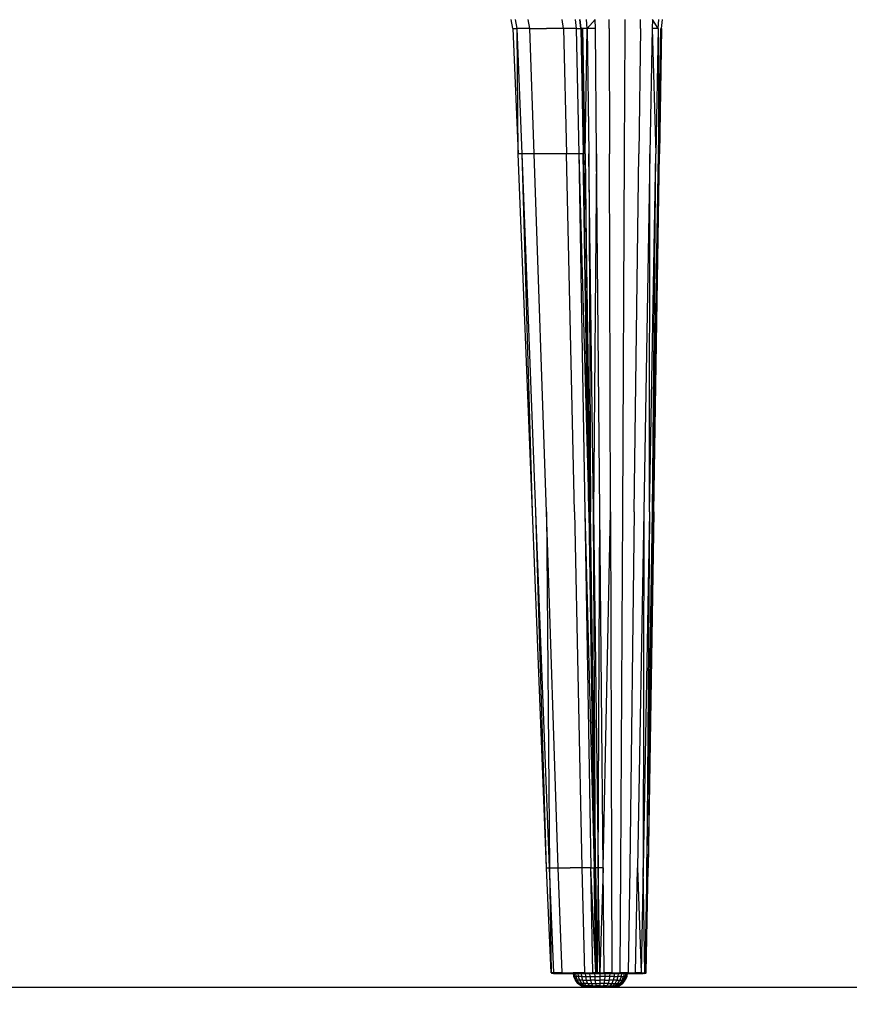
# Model space of a CAD drawing. Units: inches. Extents: x 0 to 204, y 0 to 264.
# Drawn here: x 88 to 100, y 89 to 103 of the extents above; entities that cross this region are included whole.
import ezdxf

# ---------------------------------------------------------------- set-up
doc = ezdxf.new("R2010")
doc.units = ezdxf.units.IN
doc.header["$MEASUREMENT"] = 0
doc.layers.get('0').update_dxf_attribs({"color": 10})
doc.layers.add('A-ANNO-DIMS', color=2, linetype='Continuous')
doc.styles.add('Arial', font='arial.ttf')
doc.dimstyles.new('ARCH-24', dxfattribs={"dimscale": 24, "dimtxt": 0.09375, "dimasz": 0.09375, "dimexe": 0.09375, "dimexo": 0.09375, "dimgap": 0.046875, "dimtad": 1, "dimdec": 4, "dimzin": 3, "dimdsep": 46, "dimlunit": 4, "dimtxsty": 'Arial', "dimcen": 0, "dimdle": 0.09375, "dimclrd": 256, "dimclre": 256, "dimclrt": 256, "dimadec": 0, "dimazin": 0, "dimtfac": 1, "dimtdec": 4, "dimtmove": 2, "dimatfit": 2, "dimfxl": 1, "dimfrac": 2, "dimtolj": 1, "dimtzin": 0, "dimlwd": -1, "dimlwe": -1, "dimarcsym": 0})

# ---------------------------------------------------------------- blocks, each defined once
blk = doc.blocks.new('*D6')
at = {"layer": 'A-ANNO-DIMS', "transparency": 16777216}
for p, q in [((99.815, 108.128), (113.469, 108.128)), ((111.219, 105.878), (111.219, 91.378)), ((110.724, 89.128), (113.469, 89.128))]:
    blk.add_line(p, q, dxfattribs=at)
for points in [[(110.844, 105.878), (111.594, 105.878), (111.219, 108.128)], [(110.844, 91.378), (111.594, 91.378), (111.219, 89.128)]]:
    blk.add_solid(points, dxfattribs=at)
at = {"layer": 'Defpoints', "color": 0, "transparency": 16777216}
for p in [(97.565, 108.128), (108.474, 89.128), (111.219, 89.128)]:
    blk.add_point(p, dxfattribs=at)
at = {"layer": 'A-ANNO-DIMS', "transparency": 16777216, "insert": (108.93, 98.628), "char_height": 2.25, "attachment_point": 5, "rotation": 90, "style": 'Arial'}
blk.add_mtext('\\A1;SH', dxfattribs=at)
blk = doc.blocks.new('*D7')
at = {"layer": 'A-ANNO-DIMS', "transparency": 16777216}
for p, q in [((76.551, 86.878), (76.551, 82.219)), ((99.082, 86.878), (99.082, 82.219)), ((78.801, 84.469), (96.832, 84.469))]:
    blk.add_line(p, q, dxfattribs=at)
for points in [[(78.801, 84.844), (78.801, 84.094), (76.551, 84.469)], [(96.832, 84.844), (96.832, 84.094), (99.082, 84.469)]]:
    blk.add_solid(points, dxfattribs=at)
at = {"layer": 'Defpoints', "color": 0, "transparency": 16777216}
for p in [(76.551, 89.128), (99.082, 89.128), (99.082, 84.469)]:
    blk.add_point(p, dxfattribs=at)
at = {"layer": 'A-ANNO-DIMS', "transparency": 16777216, "insert": (87.816, 86.719), "char_height": 2.25, "attachment_point": 5, "style": 'Arial'}
blk.add_mtext('\\A1;D', dxfattribs=at)
blk = doc.blocks.new('*D13')
at = {"layer": 'A-ANNO-DIMS', "transparency": 16777216}
for p, q in [((97.877, 115.628), (120.337, 115.628)), ((118.087, 113.378), (118.087, 91.378)), ((117.593, 89.128), (120.337, 89.128))]:
    blk.add_line(p, q, dxfattribs=at)
for points in [[(117.712, 113.378), (118.462, 113.378), (118.087, 115.628)], [(117.712, 91.378), (118.462, 91.378), (118.087, 89.128)]]:
    blk.add_solid(points, dxfattribs=at)
at = {"layer": 'Defpoints', "color": 0, "transparency": 16777216}
for p in [(95.627, 115.628), (115.343, 89.128), (118.087, 89.128)]:
    blk.add_point(p, dxfattribs=at)
at = {"layer": 'A-ANNO-DIMS', "transparency": 16777216, "insert": (115.837, 102.378), "char_height": 2.25, "attachment_point": 5, "rotation": 90, "style": 'Arial'}
blk.add_mtext('\\A1;AH', dxfattribs=at)
blk = doc.blocks.new('PROSA-3-SD')
for p, q in [((7.156, 13.478), (7.133, 13.603)), ((7.216, 13.478), (7.193, 13.603)), ((7.394, 13.478), (7.373, 13.603)), ((7.869, 13.478), (7.852, 13.603)), ((8.033, 13.603), (8.048, 13.478)), ((8.112, 13.478), (8.097, 13.603)), ((8.118, 13.478), (8.105, 13.603)), ((8.2, 13.478), (8.192, 13.603)), ((8.315, 13.603), (8.2, 13.478)), ((8.318, 13.478), (8.315, 13.603)), ((8.512, 13.478), (8.512, 13.603)), ((8.738, 13.478), (8.739, 13.603)), ((8.951, 13.478), (8.952, 13.603)), ((9.12, 13.603), (9.117, 13.478)), ((9.203, 13.478), (9.12, 13.603)), ((9.203, 13.478), (9.209, 13.603)), ((9.25, 13.478), (9.261, 13.603)), ((7.156, 13.478), (7.216, 13.478)), ((7.156, 13.478), (7.233, 11.717)), ((7.233, 11.717), (7.216, 13.478)), ((7.29, 11.717), (7.216, 13.478)), ((7.394, 13.478), (7.216, 13.478)), ((7.459, 11.717), (7.394, 13.478)), ((7.394, 13.478), (7.631, 13.478)), ((7.869, 13.478), (7.631, 13.478)), ((8.048, 13.478), (7.869, 13.478)), ((7.869, 13.478), (7.912, 11.717)), ((8.048, 13.478), (8.112, 13.478)), ((8.048, 13.478), (8.084, 11.717)), ((8.114, 13.478), (8.145, 11.717)), ((8.141, 13.478), (8.12, 13.478)), ((8.12, 13.478), (8.152, 11.717)), ((8.152, 11.717), (8.141, 13.478)), ((8.172, 11.717), (8.141, 13.478)), ((8.2, 13.478), (8.141, 13.478)), ((8.172, 11.717), (8.2, 13.478)), ((8.318, 13.478), (8.2, 13.478)), ((8.2, 13.478), (8.226, 11.717)), ((8.335, 11.717), (8.318, 13.478)), ((8.512, 13.478), (8.517, 11.717)), ((8.729, 11.717), (8.738, 13.478)), ((8.951, 13.478), (8.929, 11.717)), ((9.117, 13.478), (9.085, 11.717)), ((9.203, 13.478), (9.117, 13.478)), ((9.117, 13.478), (9.17, 11.717)), ((9.203, 13.478), (9.17, 11.717)), ((9.203, 13.478), (9.206, 11.717)), ((9.206, 11.717), (9.238, 13.478)), ((9.25, 13.478), (9.219, 11.717)), ((9.238, 13.478), (9.219, 11.717)), ((7.233, 11.718), (7.233, 11.717)), ((7.433, 6.683), (7.233, 11.717)), ((7.29, 11.717), (7.233, 11.717)), ((7.433, 6.683), (7.29, 11.717)), ((7.482, 6.683), (7.29, 11.717)), ((7.459, 11.717), (7.29, 11.717)), ((7.629, 6.683), (7.459, 11.717)), ((7.686, 11.717), (7.459, 11.717)), ((7.912, 11.717), (7.686, 11.717)), ((8.022, 6.683), (7.912, 11.717)), ((8.084, 11.717), (7.912, 11.717)), ((8.145, 11.717), (8.084, 11.717)), ((8.084, 11.717), (8.224, 6.683)), ((8.084, 11.717), (8.17, 6.683)), ((8.224, 6.683), (8.145, 11.717)), ((8.145, 11.717), (8.164, 10.995)), ((8.145, 11.717), (8.164, 10.996)), ((8.23, 6.683), (8.152, 11.717)), ((8.247, 6.683), (8.172, 11.717)), ((8.172, 11.717), (8.231, 6.683)), ((8.292, 6.683), (8.226, 11.717)), ((8.226, 11.717), (8.247, 6.683)), ((8.335, 11.717), (8.292, 6.683)), ((8.381, 6.683), (8.335, 11.717)), ((8.53, 6.683), (8.517, 11.717)), ((8.703, 6.683), (8.729, 11.717)), ((8.865, 6.683), (8.929, 11.717)), ((9.085, 11.717), (8.997, 6.683)), ((9.079, 6.683), (9.085, 11.717)), ((9.079, 6.683), (9.17, 11.717)), ((9.123, 6.683), (9.17, 11.717)), ((9.123, 6.683), (9.206, 11.717)), ((9.139, 6.683), (9.206, 11.717)), ((9.139, 6.683), (9.219, 11.717)), ((9.22, 11.718), (9.22, 11.717)), ((9.22, 11.717), (9.22, 11.718)), ((9.22, 11.718), (9.22, 11.717)), ((9.22, 11.718), (9.22, 11.717)), ((7.629, 1.679), (7.433, 6.683)), ((7.629, 1.679), (7.482, 6.683)), ((7.671, 1.679), (7.482, 6.683)), ((7.796, 1.679), (7.629, 6.683)), ((7.629, 6.683), (7.671, 1.679)), ((8.022, 6.683), (8.128, 1.679)), ((8.17, 6.683), (8.3, 1.679)), ((8.17, 6.683), (8.254, 1.679)), ((8.224, 6.683), (8.3, 1.679)), ((8.231, 6.683), (8.308, 1.679)), ((8.308, 1.679), (8.247, 6.683)), ((8.321, 1.679), (8.247, 6.683)), ((8.292, 6.683), (8.357, 1.679)), ((8.321, 1.679), (8.292, 6.683)), ((8.357, 1.679), (8.381, 6.683)), ((8.428, 1.679), (8.381, 6.683)), ((8.428, 1.679), (8.53, 6.683)), ((8.53, 6.683), (8.543, 1.679)), ((8.676, 1.679), (8.703, 6.683)), ((8.865, 6.683), (8.801, 1.679)), ((8.997, 6.683), (8.909, 1.679)), ((9.079, 6.683), (8.99, 1.679)), ((8.997, 6.683), (8.99, 1.679)), ((9.042, 1.679), (9.123, 6.683)), ((9.079, 6.683), (9.042, 1.679)), ((9.123, 6.683), (9.06, 1.679)), ((9.139, 6.683), (9.061, 1.679)), ((8.306, 1.679), (8.291, 2.279)), ((8.291, 2.279), (8.306, 1.679)), ((7.629, 1.679), (7.671, 1.679)), ((7.695, 0.203), (7.629, 1.679)), ((7.671, 1.679), (7.796, 1.679)), ((7.734, 0.203), (7.671, 1.679)), ((7.671, 1.679), (7.695, 0.203)), ((7.796, 1.679), (7.962, 1.679)), ((7.851, 0.203), (7.796, 1.679)), ((8.128, 1.679), (7.962, 1.679)), ((8.128, 1.679), (8.164, 0.203)), ((8.254, 1.679), (8.128, 1.679)), ((8.254, 1.679), (8.3, 1.679)), ((8.282, 0.203), (8.254, 1.679)), ((8.326, 0.203), (8.254, 1.679)), ((8.326, 0.203), (8.3, 1.679)), ((8.306, 1.679), (8.311, 1.087)), ((8.306, 1.679), (8.311, 1.087)), ((8.333, 0.203), (8.308, 1.679)), ((8.357, 1.679), (8.321, 1.679)), ((8.321, 1.679), (8.345, 0.203)), ((8.333, 0.203), (8.321, 1.679)), ((8.357, 1.679), (8.345, 0.203)), ((8.379, 0.203), (8.357, 1.679)), ((8.428, 1.679), (8.357, 1.679)), ((8.428, 1.679), (8.379, 0.203)), ((8.443, 0.203), (8.428, 1.679)), ((8.543, 1.679), (8.547, 0.203)), ((8.667, 0.203), (8.676, 1.679)), ((8.801, 1.679), (8.78, 0.203)), ((8.88, 0.203), (8.909, 1.679)), ((8.909, 1.679), (8.961, 0.203)), ((8.99, 1.679), (8.961, 0.203)), ((9.015, 0.203), (8.99, 1.679)), ((9.042, 1.679), (9.015, 0.203)), ((9.034, 0.203), (9.042, 1.679)), ((9.034, 0.203), (9.06, 1.679)), ((7.695, 0.203), (7.734, 0.203)), ((7.699, 0.196), (7.737, 0.198)), ((7.699, 0.196), (7.707, 0.198)), ((7.699, 0.196), (7.741, 0.193)), ((7.699, 0.196), (7.731, 0.193)), ((7.699, 0.196), (7.709, 0.196)), ((7.699, 0.196), (7.741, 0.193)), ((7.731, 0.193), (7.699, 0.196)), ((7.699, 0.196), (7.738, 0.196)), ((7.733, 0.203), (7.709, 0.202)), ((7.735, 0.198), (7.709, 0.196)), ((7.709, 0.196), (7.731, 0.193)), ((7.731, 0.193), (7.709, 0.196)), ((7.736, 0.196), (7.709, 0.196)), ((7.731, 0.193), (7.736, 0.196)), ((7.736, 0.196), (7.731, 0.193)), ((7.731, 0.193), (7.741, 0.193)), ((7.741, 0.193), (7.731, 0.193)), ((7.768, 0.193), (7.731, 0.193)), ((7.731, 0.193), (7.768, 0.193)), ((7.851, 0.203), (7.734, 0.201)), ((7.736, 0.196), (7.792, 0.198)), ((7.736, 0.196), (7.768, 0.193)), ((7.736, 0.196), (7.793, 0.196)), ((7.736, 0.196), (7.768, 0.193)), ((7.853, 0.198), (7.738, 0.196)), ((7.741, 0.193), (7.738, 0.196)), ((7.77, 0.193), (7.738, 0.196)), ((7.738, 0.196), (7.741, 0.193)), ((7.738, 0.196), (7.77, 0.193)), ((7.855, 0.196), (7.738, 0.196)), ((7.741, 0.193), (7.77, 0.193)), ((7.77, 0.193), (7.741, 0.193)), ((7.857, 0.192), (7.741, 0.193)), ((7.768, 0.193), (7.741, 0.193)), ((7.857, 0.192), (7.741, 0.193)), ((7.741, 0.193), (7.768, 0.193)), ((7.793, 0.196), (7.768, 0.193)), ((7.768, 0.193), (7.793, 0.196)), ((7.832, 0.193), (7.768, 0.193)), ((7.768, 0.193), (7.832, 0.193)), ((7.855, 0.196), (7.77, 0.193)), ((7.77, 0.193), (7.855, 0.196)), ((7.77, 0.193), (7.857, 0.193)), ((7.857, 0.193), (7.77, 0.193)), ((7.857, 0.192), (7.77, 0.193)), ((7.857, 0.192), (7.77, 0.193)), ((7.851, 0.203), (7.791, 0.201)), ((7.889, 0.198), (7.793, 0.196)), ((7.793, 0.196), (7.832, 0.193)), ((7.832, 0.193), (7.793, 0.196)), ((7.89, 0.196), (7.793, 0.196)), ((7.832, 0.193), (7.89, 0.196)), ((7.89, 0.196), (7.832, 0.193)), ((7.931, 0.193), (7.832, 0.193)), ((7.832, 0.193), (7.931, 0.193)), ((7.857, 0.192), (7.832, 0.193)), ((7.943, 0.192), (7.832, 0.193)), ((7.943, 0.192), (7.832, 0.193)), ((7.857, 0.192), (7.832, 0.193)), ((7.851, 0.203), (8.007, 0.203)), ((7.855, 0.196), (8.009, 0.198)), ((7.855, 0.196), (7.857, 0.193)), ((8.023, 0.193), (7.855, 0.196)), ((7.855, 0.196), (7.857, 0.193)), ((7.855, 0.196), (8.018, 0.193)), ((7.855, 0.196), (8.01, 0.196)), ((7.857, 0.193), (8.023, 0.193)), ((8.018, 0.193), (7.857, 0.193)), ((7.857, 0.192), (7.857, 0.193)), ((7.857, 0.193), (8.018, 0.192)), ((7.857, 0.192), (7.857, 0.193)), ((8.023, 0.192), (7.857, 0.193)), ((8.018, 0.192), (7.857, 0.192)), ((7.857, 0.192), (7.943, 0.192)), ((8.023, 0.192), (7.857, 0.192)), ((7.857, 0.192), (7.943, 0.192)), ((7.887, 0.201), (8.003, 0.203)), ((7.89, 0.196), (8.005, 0.198)), ((7.89, 0.196), (8.006, 0.196)), ((8.018, 0.193), (7.931, 0.193)), ((7.931, 0.193), (8.018, 0.193)), ((8.018, 0.192), (7.943, 0.192)), ((8.018, 0.192), (7.943, 0.192)), ((8.164, 0.201), (8.007, 0.203)), ((8.119, 0.201), (8.007, 0.203)), ((8.008, 0.196), (8.015, 0.196)), ((8.015, 0.151), (8.008, 0.196)), ((8.015, 0.196), (8.008, 0.196)), ((8.166, 0.196), (8.01, 0.196)), ((8.037, 0.196), (8.015, 0.196)), ((8.015, 0.196), (8.022, 0.151)), ((8.015, 0.151), (8.022, 0.151)), ((8.037, 0.099), (8.015, 0.151)), ((8.022, 0.151), (8.015, 0.151)), ((8.043, 0.099), (8.022, 0.151)), ((8.043, 0.151), (8.022, 0.151)), ((8.166, 0.196), (8.023, 0.193)), ((8.023, 0.193), (8.189, 0.193)), ((8.071, 0.196), (8.037, 0.196)), ((8.037, 0.196), (8.043, 0.151)), ((8.077, 0.151), (8.043, 0.151)), ((8.043, 0.151), (8.063, 0.099)), ((8.117, 0.196), (8.071, 0.196)), ((8.071, 0.196), (8.077, 0.151)), ((8.122, 0.151), (8.077, 0.151)), ((8.077, 0.151), (8.094, 0.099)), ((8.173, 0.196), (8.117, 0.196)), ((8.117, 0.196), (8.122, 0.151)), ((8.122, 0.151), (8.177, 0.151)), ((8.122, 0.151), (8.137, 0.099)), ((8.164, 0.203), (8.282, 0.203)), ((8.164, 0.203), (8.227, 0.201)), ((8.165, 0.198), (8.284, 0.196)), ((8.166, 0.196), (8.189, 0.193)), ((8.264, 0.193), (8.166, 0.196)), ((8.237, 0.196), (8.173, 0.196)), ((8.173, 0.196), (8.177, 0.151)), ((8.177, 0.151), (8.24, 0.151)), ((8.177, 0.151), (8.189, 0.099)), ((8.189, 0.193), (8.264, 0.193)), ((8.251, 0.192), (8.189, 0.193)), ((8.251, 0.192), (8.189, 0.192)), ((8.227, 0.202), (8.283, 0.201)), ((8.306, 0.196), (8.237, 0.196)), ((8.237, 0.196), (8.24, 0.151)), ((8.24, 0.151), (8.308, 0.151)), ((8.24, 0.151), (8.248, 0.099)), ((8.251, 0.192), (8.264, 0.193)), ((8.251, 0.192), (8.308, 0.193)), ((8.251, 0.192), (8.31, 0.193)), ((8.251, 0.192), (8.345, 0.193)), ((8.4, 0.193), (8.251, 0.192)), ((8.283, 0.192), (8.251, 0.192)), ((8.284, 0.196), (8.264, 0.193)), ((8.264, 0.193), (8.308, 0.193)), ((8.326, 0.203), (8.282, 0.203)), ((8.318, 0.201), (8.282, 0.202)), ((8.4, 0.193), (8.283, 0.192)), ((8.322, 0.192), (8.283, 0.192)), ((8.306, 0.197), (8.284, 0.198)), ((8.327, 0.196), (8.284, 0.196)), ((8.284, 0.196), (8.308, 0.193)), ((8.306, 0.195), (8.319, 0.196)), ((8.319, 0.196), (8.306, 0.195)), ((8.379, 0.196), (8.306, 0.196)), ((8.306, 0.196), (8.308, 0.151)), ((8.327, 0.196), (8.308, 0.193)), ((8.321, 0.193), (8.308, 0.193)), ((8.308, 0.151), (8.379, 0.151)), ((8.308, 0.151), (8.312, 0.099)), ((8.332, 0.196), (8.312, 0.193)), ((8.312, 0.193), (8.338, 0.193)), ((8.321, 0.193), (8.312, 0.193)), ((8.345, 0.193), (8.312, 0.193)), ((8.321, 0.193), (8.327, 0.196)), ((8.321, 0.193), (8.332, 0.196)), ((8.338, 0.193), (8.332, 0.196)), ((8.333, 0.203), (8.345, 0.203)), ((8.333, 0.198), (8.344, 0.198)), ((8.338, 0.193), (8.377, 0.196)), ((8.338, 0.193), (8.345, 0.193)), ((8.378, 0.198), (8.344, 0.196)), ((8.379, 0.203), (8.345, 0.203)), ((8.377, 0.196), (8.345, 0.193)), ((8.345, 0.193), (8.4, 0.193)), ((8.377, 0.196), (8.442, 0.198)), ((8.377, 0.196), (8.4, 0.193)), ((8.379, 0.203), (8.443, 0.203)), ((8.451, 0.196), (8.379, 0.196)), ((8.379, 0.196), (8.379, 0.151)), ((8.45, 0.151), (8.379, 0.151)), ((8.379, 0.151), (8.379, 0.099)), ((8.4, 0.193), (8.441, 0.196)), ((8.4, 0.193), (8.501, 0.193)), ((8.405, 0.201), (8.443, 0.203)), ((8.545, 0.196), (8.441, 0.196)), ((8.441, 0.196), (8.501, 0.193)), ((8.547, 0.203), (8.443, 0.201)), ((8.45, 0.151), (8.445, 0.099)), ((8.547, 0.203), (8.448, 0.201)), ((8.451, 0.196), (8.45, 0.151)), ((8.518, 0.151), (8.45, 0.151)), ((8.52, 0.196), (8.451, 0.196)), ((8.545, 0.196), (8.501, 0.193)), ((8.501, 0.193), (8.62, 0.193)), ((8.518, 0.151), (8.51, 0.099)), ((8.52, 0.196), (8.518, 0.151)), ((8.58, 0.151), (8.518, 0.151)), ((8.584, 0.196), (8.52, 0.196)), ((8.546, 0.198), (8.665, 0.196)), ((8.547, 0.203), (8.667, 0.203)), ((8.566, 0.201), (8.667, 0.203)), ((8.567, 0.203), (8.667, 0.201)), ((8.58, 0.151), (8.569, 0.099)), ((8.584, 0.196), (8.58, 0.151)), ((8.58, 0.151), (8.635, 0.151)), ((8.64, 0.196), (8.584, 0.196)), ((8.62, 0.193), (8.665, 0.196)), ((8.62, 0.193), (8.734, 0.193)), ((8.635, 0.151), (8.621, 0.099)), ((8.64, 0.196), (8.635, 0.151)), ((8.681, 0.151), (8.635, 0.151)), ((8.687, 0.196), (8.64, 0.196)), ((8.681, 0.151), (8.663, 0.099)), ((8.777, 0.196), (8.665, 0.196)), ((8.78, 0.203), (8.667, 0.201)), ((8.687, 0.196), (8.681, 0.151)), ((8.681, 0.151), (8.714, 0.151)), ((8.721, 0.196), (8.687, 0.196)), ((8.695, 0.099), (8.714, 0.151)), ((8.721, 0.196), (8.714, 0.151)), ((8.714, 0.151), (8.735, 0.151)), ((8.714, 0.099), (8.735, 0.151)), ((8.742, 0.196), (8.721, 0.196)), ((8.742, 0.151), (8.721, 0.099)), ((8.733, 0.099), (8.753, 0.151)), ((8.777, 0.196), (8.734, 0.193)), ((8.734, 0.193), (8.877, 0.196)), ((8.734, 0.193), (8.839, 0.193)), ((8.742, 0.196), (8.735, 0.151)), ((8.742, 0.151), (8.735, 0.151)), ((8.735, 0.151), (8.742, 0.151)), ((8.76, 0.151), (8.739, 0.099)), ((8.749, 0.196), (8.742, 0.151)), ((8.876, 0.196), (8.746, 0.197)), ((8.746, 0.193), (8.876, 0.196)), ((8.876, 0.196), (8.746, 0.193)), ((8.876, 0.196), (8.746, 0.196)), ((8.746, 0.196), (8.749, 0.196)), ((8.749, 0.196), (8.746, 0.196)), ((8.76, 0.196), (8.746, 0.196)), ((8.873, 0.193), (8.746, 0.193)), ((8.746, 0.193), (8.873, 0.193)), ((8.746, 0.192), (8.839, 0.193)), ((8.746, 0.192), (8.873, 0.193)), ((8.746, 0.192), (8.873, 0.192)), ((8.873, 0.192), (8.746, 0.192)), ((8.753, 0.151), (8.746, 0.151)), ((8.76, 0.196), (8.753, 0.151)), ((8.76, 0.151), (8.753, 0.151)), ((8.753, 0.151), (8.76, 0.151)), ((8.779, 0.198), (8.76, 0.197)), ((8.777, 0.196), (8.76, 0.194)), ((8.76, 0.196), (8.767, 0.196)), ((8.767, 0.196), (8.76, 0.151)), ((8.767, 0.196), (8.76, 0.196)), ((8.777, 0.196), (8.878, 0.198)), ((8.777, 0.196), (8.877, 0.196)), ((8.78, 0.203), (8.88, 0.203)), ((8.78, 0.203), (8.88, 0.201)), ((8.957, 0.196), (8.839, 0.193)), ((8.839, 0.193), (8.877, 0.196)), ((8.957, 0.196), (8.839, 0.193)), ((8.839, 0.193), (8.935, 0.193)), ((8.839, 0.193), (8.873, 0.192)), ((8.876, 0.196), (8.873, 0.193)), ((8.876, 0.196), (8.873, 0.193)), ((8.935, 0.193), (8.873, 0.193)), ((8.96, 0.193), (8.873, 0.193)), ((8.873, 0.193), (8.96, 0.193)), ((8.873, 0.192), (8.989, 0.193)), ((8.873, 0.192), (8.989, 0.193)), ((8.873, 0.192), (8.96, 0.193)), ((8.873, 0.192), (8.873, 0.193)), ((8.873, 0.192), (8.99, 0.193)), ((8.96, 0.193), (8.873, 0.192)), ((8.873, 0.192), (8.989, 0.193)), ((8.876, 0.196), (8.96, 0.193)), ((8.876, 0.196), (8.993, 0.196)), ((8.96, 0.193), (8.876, 0.196)), ((8.877, 0.198), (8.993, 0.196)), ((8.957, 0.196), (8.877, 0.196)), ((8.957, 0.196), (8.878, 0.198)), ((8.96, 0.201), (8.88, 0.203)), ((8.957, 0.196), (8.935, 0.193)), ((8.957, 0.196), (8.935, 0.193)), ((8.986, 0.193), (8.935, 0.193)), ((8.935, 0.193), (8.986, 0.193)), ((8.989, 0.193), (8.935, 0.193)), ((8.935, 0.193), (8.989, 0.193)), ((8.986, 0.193), (8.957, 0.196)), ((8.986, 0.193), (8.957, 0.196)), ((8.959, 0.198), (9.011, 0.196)), ((8.959, 0.198), (9.011, 0.196)), ((8.96, 0.193), (8.993, 0.196)), ((8.993, 0.196), (8.96, 0.193)), ((8.99, 0.193), (8.96, 0.193)), ((8.96, 0.193), (8.99, 0.193)), ((8.961, 0.203), (9.015, 0.203)), ((8.961, 0.202), (8.996, 0.201)), ((9.011, 0.196), (8.986, 0.193)), ((9.011, 0.196), (8.986, 0.193)), ((8.986, 0.193), (8.989, 0.193)), ((8.989, 0.193), (8.986, 0.193)), ((9.03, 0.196), (8.989, 0.193)), ((9.011, 0.196), (8.989, 0.193)), ((9.03, 0.196), (8.989, 0.193)), ((8.989, 0.193), (9.011, 0.196)), ((9.012, 0.193), (8.989, 0.193)), ((9.012, 0.193), (8.989, 0.193)), ((9.032, 0.196), (8.99, 0.193)), ((8.99, 0.193), (8.993, 0.196)), ((9.032, 0.196), (8.99, 0.193)), ((8.993, 0.196), (8.99, 0.193)), ((9.012, 0.193), (8.99, 0.193)), ((9.012, 0.193), (8.99, 0.193)), ((9.032, 0.196), (8.993, 0.196)), ((9.032, 0.196), (8.994, 0.198)), ((9.03, 0.196), (9.012, 0.198)), ((9.03, 0.196), (9.012, 0.198)), ((9.012, 0.193), (9.031, 0.196)), ((9.012, 0.193), (9.032, 0.196)), ((9.012, 0.193), (9.032, 0.196)), ((9.012, 0.193), (9.03, 0.196)), ((9.034, 0.203), (9.015, 0.203)), ((8.037, 0.099), (8.043, 0.099)), ((8.071, 0.054), (8.037, 0.099)), ((8.043, 0.099), (8.037, 0.099)), ((8.043, 0.099), (8.077, 0.054)), ((8.063, 0.099), (8.043, 0.099)), ((8.094, 0.054), (8.063, 0.099)), ((8.094, 0.099), (8.063, 0.099)), ((8.071, 0.054), (8.077, 0.054)), ((8.117, 0.022), (8.071, 0.054)), ((8.077, 0.054), (8.071, 0.054)), ((8.122, 0.022), (8.077, 0.054)), ((8.077, 0.054), (8.122, 0.022)), ((8.094, 0.054), (8.077, 0.054)), ((8.137, 0.099), (8.094, 0.099)), ((8.094, 0.099), (8.123, 0.054)), ((8.094, 0.054), (8.137, 0.022)), ((8.123, 0.054), (8.094, 0.054)), ((8.173, 0.005), (8.117, 0.022)), ((8.117, 0.022), (8.122, 0.022)), ((8.122, 0.022), (8.117, 0.022)), ((8.122, 0.022), (8.137, 0.022)), ((8.177, 0.005), (8.122, 0.022)), ((8.177, 0.005), (8.122, 0.022)), ((8.137, 0.022), (8.122, 0.022)), ((8.161, 0.022), (8.123, 0.054)), ((8.161, 0.054), (8.123, 0.054)), ((8.191, 0.005), (8.135, 0.022)), ((8.137, 0.099), (8.189, 0.099)), ((8.137, 0.099), (8.161, 0.054)), ((8.189, 0.005), (8.137, 0.022)), ((8.137, 0.022), (8.189, 0.005)), ((8.161, 0.022), (8.137, 0.022)), ((8.195, 0.005), (8.14, 0.022)), ((8.195, 0.005), (8.14, 0.022)), ((8.208, 0.054), (8.161, 0.054)), ((8.161, 0.054), (8.193, 0.022)), ((8.208, 0.005), (8.161, 0.022)), ((8.161, 0.022), (8.208, 0.005)), ((8.193, 0.022), (8.161, 0.022)), ((8.207, 0.005), (8.161, 0.02)), ((8.161, 0.02), (8.207, 0.005)), ((8.173, 0.005), (8.177, 0.005)), ((8.237, 0), (8.173, 0.005)), ((8.177, 0.005), (8.173, 0.005)), ((8.24, 0), (8.177, 0.005)), ((8.177, 0.005), (8.189, 0.005)), ((8.24, 0), (8.177, 0.005)), ((8.189, 0.005), (8.177, 0.005)), ((8.189, 0.099), (8.248, 0.099)), ((8.189, 0.099), (8.208, 0.054)), ((8.248, 0), (8.189, 0.005)), ((8.189, 0.005), (8.208, 0.005)), ((8.208, 0.005), (8.189, 0.005)), ((8.189, 0.005), (8.248, 0)), ((8.255, 0), (8.191, 0.005)), ((8.191, 0.005), (8.195, 0.005)), ((8.195, 0.005), (8.191, 0.005)), ((8.233, 0.005), (8.193, 0.022)), ((8.227, 0.022), (8.193, 0.022)), ((8.195, 0.005), (8.207, 0.005)), ((8.258, 0), (8.195, 0.005)), ((8.258, 0), (8.195, 0.005)), ((8.207, 0.005), (8.195, 0.005)), ((8.266, 0), (8.207, 0.005)), ((8.207, 0.005), (8.226, 0.005)), ((8.207, 0.005), (8.266, 0)), ((8.226, 0.005), (8.207, 0.005)), ((8.208, 0.054), (8.261, 0.054)), ((8.208, 0.054), (8.233, 0.022)), ((8.208, 0.005), (8.227, 0.005)), ((8.261, 0), (8.208, 0.005)), ((8.208, 0.005), (8.261, 0)), ((8.227, 0.005), (8.208, 0.005)), ((8.226, 0.005), (8.213, 0.01)), ((8.213, 0.01), (8.226, 0.005)), ((8.279, 0), (8.226, 0.005)), ((8.226, 0.005), (8.227, 0.005)), ((8.279, 0), (8.226, 0.005)), ((8.227, 0.005), (8.226, 0.005)), ((8.278, 0.022), (8.233, 0.022)), ((8.233, 0.022), (8.264, 0.005)), ((8.278, 0), (8.233, 0.005)), ((8.233, 0.005), (8.278, 0)), ((8.264, 0.005), (8.233, 0.005)), ((8.237, 0), (8.24, 0)), ((8.24, 0), (8.248, 0)), ((8.312, 0.099), (8.248, 0.099)), ((8.248, 0.099), (8.261, 0.054)), ((8.261, 0), (8.248, 0)), ((8.255, 0), (8.258, 0)), ((8.258, 0), (8.266, 0)), ((8.261, 0.054), (8.319, 0.054)), ((8.261, 0.054), (8.278, 0.022)), ((8.261, 0), (8.278, 0)), ((8.278, 0), (8.261, 0)), ((8.3, 0), (8.264, 0.005)), ((8.3, 0), (8.264, 0.005)), ((8.3, 0.005), (8.264, 0.005)), ((8.297, 0), (8.264, 0.004)), ((8.264, 0.004), (8.297, 0)), ((8.279, 0), (8.266, 0)), ((8.278, 0.022), (8.328, 0.022)), ((8.278, 0.022), (8.3, 0.005)), ((8.3, 0), (8.278, 0)), ((8.297, 0), (8.279, 0)), ((8.318, 0), (8.283, 0.005)), ((8.283, 0.005), (8.318, 0)), ((8.318, 0), (8.297, 0)), ((8.324, 0), (8.3, 0.005)), ((8.339, 0.005), (8.3, 0.005)), ((8.3, 0.005), (8.324, 0)), ((8.3, 0), (8.324, 0)), ((8.379, 0.001), (8.306, 0)), ((8.306, 0), (8.308, 0)), ((8.308, 0), (8.306, 0)), ((8.379, 0.001), (8.308, 0)), ((8.379, 0.001), (8.308, 0)), ((8.308, 0), (8.312, 0)), ((8.312, 0), (8.308, 0)), ((8.312, 0.099), (8.379, 0.099)), ((8.312, 0.099), (8.319, 0.054)), ((8.379, 0.001), (8.312, 0)), ((8.312, 0), (8.379, 0.001)), ((8.312, 0), (8.319, 0)), ((8.319, 0), (8.312, 0)), ((8.343, 0), (8.318, 0.005)), ((8.318, 0.005), (8.343, 0)), ((8.318, 0), (8.343, 0)), ((8.319, 0.054), (8.379, 0.054)), ((8.319, 0.054), (8.328, 0.022)), ((8.379, 0.001), (8.319, 0)), ((8.319, 0), (8.379, 0.001)), ((8.319, 0), (8.328, 0)), ((8.328, 0), (8.319, 0)), ((8.324, 0), (8.351, 0)), ((8.397, 0.001), (8.325, 0)), ((8.325, 0), (8.326, 0)), ((8.326, 0), (8.325, 0)), ((8.397, 0.001), (8.326, 0)), ((8.397, 0.001), (8.326, 0)), ((8.326, 0), (8.33, 0)), ((8.33, 0), (8.326, 0)), ((8.379, 0.022), (8.328, 0.022)), ((8.328, 0.022), (8.339, 0.005)), ((8.379, 0.001), (8.328, 0)), ((8.328, 0), (8.379, 0.001)), ((8.328, 0), (8.339, 0)), ((8.339, 0), (8.328, 0)), ((8.397, 0.001), (8.33, 0)), ((8.33, 0), (8.397, 0.001)), ((8.33, 0), (8.337, 0)), ((8.337, 0), (8.33, 0)), ((8.397, 0.001), (8.337, 0)), ((8.337, 0), (8.397, 0.001)), ((8.337, 0), (8.346, 0)), ((8.346, 0), (8.337, 0)), ((8.351, 0), (8.339, 0.005)), ((8.339, 0.005), (8.379, 0.005)), ((8.339, 0.005), (8.351, 0)), ((8.379, 0.001), (8.339, 0)), ((8.339, 0), (8.379, 0.001)), ((8.339, 0), (8.351, 0)), ((8.351, 0), (8.339, 0)), ((8.343, 0), (8.369, 0)), ((8.397, 0.001), (8.346, 0)), ((8.346, 0), (8.397, 0.001)), ((8.346, 0), (8.357, 0)), ((8.357, 0), (8.346, 0)), ((8.379, 0.001), (8.351, 0)), ((8.351, 0), (8.379, 0.001)), ((8.351, 0), (8.365, 0)), ((8.365, 0), (8.351, 0)), ((8.379, 0), (8.351, 0)), ((8.369, 0), (8.357, 0.005)), ((8.357, 0.005), (8.369, 0)), ((8.397, 0.001), (8.357, 0)), ((8.357, 0), (8.397, 0.001)), ((8.357, 0), (8.369, 0)), ((8.369, 0), (8.357, 0)), ((8.379, 0.001), (8.365, 0)), ((8.365, 0), (8.379, 0.001)), ((8.379, 0), (8.365, 0)), ((8.379, 0), (8.365, 0)), ((8.397, 0.001), (8.369, 0)), ((8.369, 0), (8.397, 0.001)), ((8.369, 0), (8.397, 0)), ((8.369, 0), (8.383, 0)), ((8.383, 0), (8.369, 0)), ((8.445, 0.099), (8.379, 0.099)), ((8.379, 0.099), (8.379, 0.054)), ((8.439, 0.054), (8.379, 0.054)), ((8.379, 0.054), (8.379, 0.022)), ((8.379, 0.022), (8.43, 0.022)), ((8.379, 0.022), (8.379, 0.005)), ((8.379, 0), (8.379, 0.005)), ((8.419, 0.005), (8.379, 0.005)), ((8.379, 0.005), (8.379, 0)), ((8.379, 0.001), (8.43, 0)), ((8.419, 0), (8.379, 0.001)), ((8.379, 0.001), (8.439, 0)), ((8.406, 0), (8.379, 0.001)), ((8.379, 0.001), (8.445, 0)), ((8.379, 0.001), (8.45, 0)), ((8.379, 0.001), (8.451, 0)), ((8.379, 0.001), (8.45, 0)), ((8.379, 0.001), (8.445, 0)), ((8.379, 0.001), (8.439, 0)), ((8.379, 0.001), (8.43, 0)), ((8.379, 0.001), (8.419, 0)), ((8.379, 0.001), (8.406, 0)), ((8.379, 0.001), (8.393, 0)), ((8.393, 0), (8.379, 0.001)), ((8.379, 0.001), (8.379, 0)), ((8.379, 0), (8.379, 0.001)), ((8.406, 0), (8.379, 0)), ((8.393, 0), (8.379, 0)), ((8.379, 0), (8.406, 0)), ((8.393, 0), (8.379, 0)), ((8.397, 0.001), (8.383, 0)), ((8.383, 0), (8.397, 0.001)), ((8.397, 0), (8.383, 0)), ((8.397, 0), (8.383, 0)), ((8.406, 0), (8.393, 0)), ((8.393, 0), (8.406, 0)), ((8.397, 0), (8.397, 0.005)), ((8.397, 0.005), (8.397, 0)), ((8.397, 0.001), (8.457, 0)), ((8.448, 0), (8.397, 0.001)), ((8.397, 0.001), (8.464, 0)), ((8.437, 0), (8.397, 0.001)), ((8.397, 0.001), (8.468, 0)), ((8.397, 0.001), (8.469, 0)), ((8.397, 0.001), (8.468, 0)), ((8.397, 0.001), (8.464, 0)), ((8.397, 0.001), (8.457, 0)), ((8.397, 0.001), (8.448, 0)), ((8.397, 0.001), (8.437, 0)), ((8.425, 0), (8.397, 0.001)), ((8.397, 0.001), (8.425, 0)), ((8.397, 0.001), (8.411, 0)), ((8.397, 0.001), (8.397, 0)), ((8.411, 0), (8.397, 0.001)), ((8.397, 0), (8.397, 0.001)), ((8.425, 0), (8.397, 0)), ((8.411, 0), (8.397, 0)), ((8.397, 0), (8.425, 0)), ((8.411, 0), (8.397, 0)), ((8.406, 0), (8.419, 0.005)), ((8.406, 0), (8.419, 0.005)), ((8.419, 0), (8.406, 0)), ((8.433, 0), (8.406, 0)), ((8.406, 0), (8.419, 0)), ((8.406, 0), (8.433, 0)), ((8.425, 0), (8.411, 0)), ((8.425, 0), (8.411, 0)), ((8.43, 0.022), (8.419, 0.005)), ((8.419, 0.005), (8.457, 0.005)), ((8.419, 0), (8.43, 0)), ((8.43, 0), (8.419, 0)), ((8.425, 0), (8.437, 0.005)), ((8.425, 0), (8.437, 0.005)), ((8.451, 0), (8.425, 0)), ((8.437, 0), (8.425, 0)), ((8.425, 0), (8.451, 0)), ((8.425, 0), (8.437, 0)), ((8.439, 0.054), (8.43, 0.022)), ((8.479, 0.022), (8.43, 0.022)), ((8.43, 0), (8.439, 0)), ((8.439, 0), (8.43, 0)), ((8.433, 0), (8.457, 0.005)), ((8.457, 0.005), (8.433, 0)), ((8.457, 0), (8.433, 0)), ((8.437, 0), (8.448, 0)), ((8.448, 0), (8.437, 0)), ((8.445, 0.099), (8.439, 0.054)), ((8.496, 0.054), (8.439, 0.054)), ((8.439, 0), (8.445, 0)), ((8.445, 0), (8.439, 0)), ((8.445, 0.099), (8.51, 0.099)), ((8.445, 0), (8.45, 0)), ((8.45, 0), (8.445, 0)), ((8.448, 0), (8.457, 0)), ((8.457, 0), (8.448, 0)), ((8.45, 0), (8.451, 0)), ((8.451, 0), (8.45, 0)), ((8.451, 0), (8.476, 0.005)), ((8.451, 0), (8.476, 0.005)), ((8.476, 0), (8.451, 0)), ((8.451, 0), (8.476, 0)), ((8.457, 0.005), (8.479, 0.022)), ((8.457, 0), (8.493, 0.005)), ((8.493, 0.005), (8.457, 0)), ((8.457, 0.005), (8.493, 0.005)), ((8.479, 0), (8.457, 0)), ((8.457, 0), (8.479, 0)), ((8.457, 0), (8.464, 0)), ((8.464, 0), (8.457, 0)), ((8.464, 0), (8.468, 0)), ((8.468, 0), (8.464, 0)), ((8.468, 0), (8.469, 0)), ((8.469, 0), (8.468, 0)), ((8.476, 0), (8.511, 0.005)), ((8.476, 0), (8.511, 0.005)), ((8.497, 0), (8.476, 0)), ((8.476, 0), (8.497, 0)), ((8.496, 0.054), (8.479, 0.022)), ((8.524, 0.005), (8.479, 0)), ((8.479, 0), (8.524, 0.005)), ((8.479, 0), (8.496, 0)), ((8.496, 0), (8.479, 0)), ((8.486, 0.022), (8.524, 0.022)), ((8.524, 0.022), (8.493, 0.005)), ((8.493, 0.005), (8.524, 0.005)), ((8.51, 0.099), (8.496, 0.054)), ((8.496, 0.054), (8.55, 0.054)), ((8.55, 0.005), (8.496, 0)), ((8.496, 0), (8.55, 0.005)), ((8.496, 0), (8.51, 0)), ((8.51, 0), (8.496, 0)), ((8.543, 0.005), (8.497, 0)), ((8.497, 0), (8.543, 0.005)), ((8.515, 0), (8.497, 0)), ((8.569, 0.099), (8.51, 0.099)), ((8.51, 0), (8.569, 0.005)), ((8.51, 0), (8.569, 0.005)), ((8.51, 0), (8.518, 0)), ((8.518, 0), (8.51, 0)), ((8.568, 0.005), (8.515, 0)), ((8.515, 0), (8.568, 0.005)), ((8.515, 0), (8.528, 0)), ((8.528, 0), (8.515, 0)), ((8.518, 0), (8.58, 0.005)), ((8.518, 0), (8.58, 0.005)), ((8.518, 0), (8.52, 0)), ((8.52, 0), (8.518, 0)), ((8.584, 0.005), (8.52, 0)), ((8.55, 0.054), (8.524, 0.022)), ((8.564, 0.022), (8.524, 0.005)), ((8.524, 0.022), (8.564, 0.022)), ((8.55, 0.005), (8.524, 0.005)), ((8.524, 0.005), (8.55, 0.005)), ((8.524, 0.005), (8.543, 0.005)), ((8.528, 0), (8.587, 0.005)), ((8.528, 0), (8.587, 0.005)), ((8.528, 0), (8.536, 0)), ((8.536, 0), (8.528, 0)), ((8.536, 0), (8.599, 0.005)), ((8.599, 0.005), (8.536, 0)), ((8.536, 0), (8.539, 0)), ((8.539, 0), (8.536, 0)), ((8.539, 0), (8.603, 0.005)), ((8.565, 0.015), (8.543, 0.005)), ((8.543, 0.005), (8.568, 0.005)), ((8.568, 0.005), (8.543, 0.005)), ((8.569, 0.099), (8.55, 0.054)), ((8.55, 0.054), (8.596, 0.054)), ((8.596, 0.022), (8.55, 0.005)), ((8.55, 0.005), (8.596, 0.022)), ((8.55, 0.005), (8.569, 0.005)), ((8.569, 0.005), (8.55, 0.005)), ((8.596, 0.054), (8.564, 0.022)), ((8.564, 0.022), (8.596, 0.022)), ((8.615, 0.022), (8.568, 0.005)), ((8.568, 0.005), (8.615, 0.022)), ((8.568, 0.005), (8.587, 0.005)), ((8.587, 0.005), (8.568, 0.005)), ((8.621, 0.099), (8.569, 0.099)), ((8.616, 0.021), (8.569, 0.005)), ((8.569, 0.005), (8.616, 0.021)), ((8.569, 0.005), (8.58, 0.005)), ((8.58, 0.005), (8.569, 0.005)), ((8.58, 0.005), (8.635, 0.022)), ((8.635, 0.022), (8.58, 0.005)), ((8.584, 0.005), (8.58, 0.005)), ((8.58, 0.005), (8.584, 0.005)), ((8.584, 0.005), (8.64, 0.022)), ((8.587, 0.005), (8.639, 0.022)), ((8.587, 0.005), (8.639, 0.022)), ((8.587, 0.005), (8.599, 0.005)), ((8.599, 0.005), (8.587, 0.005)), ((8.596, 0.054), (8.621, 0.099)), ((8.635, 0.054), (8.596, 0.022)), ((8.596, 0.054), (8.635, 0.054)), ((8.596, 0.022), (8.621, 0.022)), ((8.599, 0.005), (8.654, 0.022)), ((8.654, 0.022), (8.599, 0.005)), ((8.599, 0.005), (8.603, 0.005)), ((8.603, 0.005), (8.599, 0.005)), ((8.603, 0.005), (8.659, 0.022)), ((8.621, 0.099), (8.663, 0.099)), ((8.663, 0.054), (8.621, 0.022)), ((8.621, 0.022), (8.635, 0.022)), ((8.635, 0.022), (8.621, 0.022)), ((8.639, 0.022), (8.621, 0.022)), ((8.635, 0.054), (8.663, 0.099)), ((8.635, 0.022), (8.681, 0.054)), ((8.635, 0.022), (8.681, 0.054)), ((8.635, 0.054), (8.663, 0.054)), ((8.635, 0.022), (8.64, 0.022)), ((8.64, 0.022), (8.635, 0.022)), ((8.682, 0.054), (8.639, 0.022)), ((8.639, 0.022), (8.654, 0.022)), ((8.654, 0.022), (8.639, 0.022)), ((8.64, 0.022), (8.687, 0.054)), ((8.699, 0.054), (8.654, 0.022)), ((8.654, 0.022), (8.699, 0.054)), ((8.659, 0.022), (8.654, 0.022)), ((8.654, 0.022), (8.659, 0.022)), ((8.705, 0.054), (8.659, 0.022)), ((8.663, 0.099), (8.695, 0.099)), ((8.695, 0.099), (8.663, 0.054)), ((8.663, 0.054), (8.681, 0.054)), ((8.714, 0.099), (8.681, 0.054)), ((8.681, 0.054), (8.687, 0.054)), ((8.687, 0.054), (8.681, 0.054)), ((8.682, 0.054), (8.699, 0.054)), ((8.687, 0.054), (8.721, 0.099)), ((8.695, 0.099), (8.714, 0.099)), ((8.733, 0.099), (8.699, 0.054)), ((8.699, 0.054), (8.705, 0.054)), ((8.705, 0.054), (8.699, 0.054)), ((8.705, 0.054), (8.739, 0.099)), ((8.721, 0.099), (8.714, 0.099)), ((8.714, 0.099), (8.721, 0.099)), ((8.714, 0.099), (8.733, 0.099)), ((8.739, 0.099), (8.733, 0.099)), ((8.733, 0.099), (8.739, 0.099)), ((8.24, 0), (8.237, 0)), ((8.248, 0), (8.24, 0)), ((8.248, 0), (8.261, 0)), ((8.258, 0), (8.255, 0)), ((8.266, 0), (8.258, 0)), ((8.266, 0), (8.279, 0)), ((8.278, 0), (8.3, 0)), ((8.279, 0), (8.297, 0)), ((8.297, 0), (8.318, 0)), ((8.324, 0), (8.3, 0)), ((8.343, 0), (8.318, 0)), ((8.351, 0), (8.324, 0)), ((8.369, 0), (8.343, 0)), ((8.351, 0), (8.379, 0)), ((8.397, 0), (8.369, 0)), ((8.433, 0), (8.457, 0)), ((8.497, 0), (8.515, 0))]:
    blk.add_line(p, q)

msp = doc.modelspace()

# ---------------------------------------------------------------- linework, layer by layer
msp.add_line((19.17422, 89.1276), (126.82237, 89.1276))

# ---------------------------------------------------------------- block references
msp.add_blockref('PROSA-3-SD', (87.81649, 89.1276))

# ---------------------------------------------------------------- dimensions: what is measured, and where the dimension line sits
at = {"layer": 'A-ANNO-DIMS'}
for base, p1, p2, text, picture, middle in [((118.08744, 89.1276), (95.62745, 115.6276), (115.34264, 89.1276), 'AH', '*D13', (115.83744, 102.3776)), ((111.21853, 89.1276), (97.56503, 108.1276), (108.47373, 89.1276), 'SH', '*D6', (108.93016, 98.6276))]:
    dim = msp.add_linear_dim(base=base, p1=p1, p2=p2, angle=90, text=text, dimstyle='ARCH-24', dxfattribs=at)
    dim.commit()
    dim.dimension.update_dxf_attribs({"geometry": picture, "text_midpoint": middle})
dim = msp.add_linear_dim(base=(99.08164, 84.46852), p1=(76.55134, 89.1276), p2=(99.08164, 89.1276), text='D', dimstyle='ARCH-24', dxfattribs=at)
dim.commit()
dim.dimension.update_dxf_attribs({"geometry": '*D7', "text_midpoint": (87.81649, 86.71852)})

doc.saveas('drawing.dxf')
